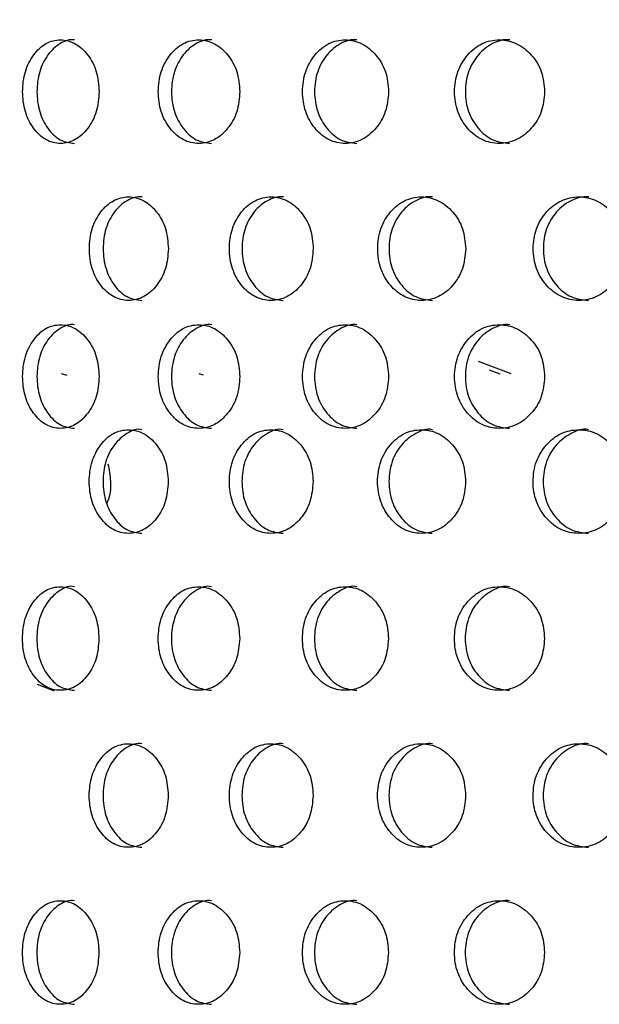
# Model space of a CAD drawing. Units: inches. Extents: x -1 to 2099, y -9 to 2961.
# Drawn here: x 1208 to 1219, y 1844 to 1863 of the extents above; entities that cross this region are included whole.
import ezdxf

# ---------------------------------------------------------------- set-up
doc = ezdxf.new("R2010")
doc.units = ezdxf.units.IN
doc.header["$MEASUREMENT"] = 0
doc.layers.add('Dimension', color=44, linetype='Continuous')
doc.styles.get("Standard").update_dxf_attribs({"font": 'arial.ttf'})
doc.dimstyles.new('ISO-25', dxfattribs={"dimtxt": 2.5, "dimasz": 2.5, "dimexe": 1.25, "dimexo": 0.625, "dimtad": 1, "dimtxsty": 'Standard', "dimcen": 2.5, "dimadec": 0, "dimazin": 0, "dimtfac": 1, "dimtmove": 0, "dimatfit": 3, "dimfxl": 0, "dimarcsym": 0})

# ---------------------------------------------------------------- blocks, each defined once
blk = doc.blocks.new('*D9')
at = {"layer": 'Defpoints', "color": 0, "transparency": 16777216}
for p in [(1687.021, 2095.476), (1067.021, 1886.248), (1687.021, 1844.998)]:
    blk.add_point(p, dxfattribs=at)
at = {"layer": 'Dimension', "color": 0, "lineweight": -2, "transparency": 16777216}
for p, q in [((1067.021, 1896.248), (1067.021, 2105.476)), ((1687.021, 1854.998), (1687.021, 2105.476)), ((1100.021, 2095.476), (1654.021, 2095.476))]:
    blk.add_line(p, q, dxfattribs=at)
at = {"layer": 'Dimension', "color": 0, "transparency": 16777216}
for points in [[(1100.021, 2100.976), (1100.021, 2089.976), (1067.021, 2095.476)], [(1654.021, 2100.976), (1654.021, 2089.976), (1687.021, 2095.476)]]:
    blk.add_solid(points, dxfattribs=at)
at = {"layer": 'Dimension', "color": 0, "transparency": 16777216, "insert": (1377.021, 2123.402), "char_height": 25, "attachment_point": 5}
blk.add_mtext('C', dxfattribs=at)

msp = doc.modelspace()

# ---------------------------------------------------------------- linework, layer by layer
at = {"color": 8, "linetype": 'Continuous', "lineweight": 25}
for p, q in [((1217.094, 1856.012), (1216.467, 1856.25)), ((1211.158, 1855.986), (1211.075, 1856.012)), ((1216.671, 1856.089), (1216.88, 1856.01)), ((1208.277, 1849.887), (1207.949, 1850.011))]:
    msp.add_line(p, q, dxfattribs=at)
at = {"color": 7, "linetype": 'Continuous', "lineweight": 25}
msp.add_line((1208.408, 1856.018), (1208.52, 1855.984), dxfattribs=at)
for points, knots in [([(1208.667, 1862.459), (1208.667, 1862.459), (1208.572, 1862.475), (1208.378, 1862.405), (1208.14, 1862.185), (1207.974, 1861.855), (1207.924, 1861.459), (1207.974, 1861.063), (1208.14, 1860.737), (1208.378, 1860.5), (1208.569, 1860.473), (1208.665, 1860.46)], [0, 0, 0, 0, 0.000038, 0.124859, 0.249434, 0.375116, 0.500266, 0.62635, 0.751064, 0.876339, 1, 1, 1, 1]), ([(1211.314, 1862.459), (1211.314, 1862.459), (1211.214, 1862.475), (1211.006, 1862.405), (1210.753, 1862.185), (1210.575, 1861.855), (1210.522, 1861.459), (1210.575, 1861.063), (1210.753, 1860.737), (1211.006, 1860.5), (1211.21, 1860.473), (1211.312, 1860.46)], [0, 0, 0, 0, 0.000039, 0.124859, 0.249435, 0.375116, 0.500266, 0.626351, 0.751064, 0.876339, 1, 1, 1, 1]), ([(1214.12, 1862.459), (1214.12, 1862.459), (1214.014, 1862.475), (1213.795, 1862.405), (1213.527, 1862.185), (1213.339, 1861.855), (1213.283, 1861.459), (1213.34, 1861.063), (1213.527, 1860.737), (1213.795, 1860.5), (1214.01, 1860.473), (1214.117, 1860.46)], [0, 0, 0, 0, 0.000039, 0.124859, 0.249435, 0.375116, 0.500266, 0.62635, 0.751063, 0.876339, 1, 1, 1, 1]), ([(1217.07, 1862.459), (1217.07, 1862.459), (1216.959, 1862.475), (1216.729, 1862.405), (1216.449, 1862.185), (1216.252, 1861.855), (1216.193, 1861.459), (1216.252, 1861.063), (1216.449, 1860.737), (1216.729, 1860.5), (1216.955, 1860.473), (1217.067, 1860.46)], [0, 0, 0, 0, 0.000038, 0.12486, 0.249435, 0.375116, 0.500266, 0.62635, 0.751064, 0.876339, 1, 1, 1, 1]), ([(1209.14, 1861.459), (1209.13, 1861.591), (1209.111, 1861.854), (1208.931, 1862.182), (1208.687, 1862.411), (1208.395, 1862.482), (1208.105, 1862.413), (1207.865, 1862.184), (1207.697, 1861.856), (1207.647, 1861.459), (1207.697, 1861.064), (1207.865, 1860.735), (1208.105, 1860.506), (1208.395, 1860.436), (1208.687, 1860.506), (1208.931, 1860.735), (1209.109, 1861.063), (1209.13, 1861.327), (1209.14, 1861.459)], [0, 0, 0, 0, 0.0622876, 0.1247548, 0.1875119, 0.2497811, 0.3124329, 0.3748146, 0.4375565, 0.4998848, 0.5626786, 0.624937, 0.687669, 0.7499528, 0.8126365, 0.8749826, 0.9373825, 1, 1, 1, 1]), ([(1211.857, 1861.459), (1211.846, 1861.591), (1211.826, 1861.854), (1211.634, 1862.182), (1211.376, 1862.411), (1211.064, 1862.482), (1210.756, 1862.413), (1210.5, 1862.184), (1210.32, 1861.856), (1210.266, 1861.459), (1210.32, 1861.064), (1210.499, 1860.735), (1210.755, 1860.506), (1211.064, 1860.436), (1211.375, 1860.506), (1211.634, 1860.735), (1211.824, 1861.063), (1211.846, 1861.327), (1211.857, 1861.459)], [0, 0, 0, 0, 0.062288, 0.124755, 0.187512, 0.249781, 0.312433, 0.374815, 0.437557, 0.499885, 0.562679, 0.624937, 0.687669, 0.749953, 0.812637, 0.874983, 0.937382, 1, 1, 1, 1]), ([(1214.73, 1861.459), (1214.719, 1861.591), (1214.697, 1861.854), (1214.495, 1862.182), (1214.223, 1862.411), (1213.894, 1862.482), (1213.568, 1862.413), (1213.297, 1862.184), (1213.108, 1861.856), (1213.051, 1861.459), (1213.108, 1861.064), (1213.297, 1860.735), (1213.568, 1860.506), (1213.894, 1860.436), (1214.222, 1860.506), (1214.495, 1860.735), (1214.695, 1861.063), (1214.718, 1861.327), (1214.73, 1861.459)], [0, 0, 0, 0, 0.0622875, 0.1247547, 0.187512, 0.2497814, 0.312433, 0.3748149, 0.4375568, 0.4998851, 0.5626788, 0.6249371, 0.6876692, 0.7499532, 0.8126369, 0.8749826, 0.9373824, 1, 1, 1, 1]), ([(1217.743, 1861.459), (1217.731, 1861.591), (1217.709, 1861.854), (1217.498, 1862.182), (1217.213, 1862.411), (1216.869, 1862.482), (1216.528, 1862.413), (1216.244, 1862.184), (1216.045, 1861.856), (1215.985, 1861.459), (1216.045, 1861.064), (1216.243, 1860.735), (1216.527, 1860.506), (1216.868, 1860.436), (1217.212, 1860.506), (1217.498, 1860.735), (1217.706, 1861.063), (1217.731, 1861.327), (1217.743, 1861.459)], [0, 0, 0, 0, 0.062288, 0.124755, 0.187512, 0.249781, 0.312433, 0.374815, 0.437557, 0.499885, 0.562679, 0.624937, 0.687669, 0.749953, 0.812637, 0.874982, 0.937382, 1, 1, 1, 1]), ([(1210.478, 1858.427), (1210.468, 1858.559), (1210.448, 1858.822), (1210.262, 1859.15), (1210.011, 1859.38), (1209.709, 1859.45), (1209.409, 1859.381), (1209.161, 1859.152), (1208.987, 1858.824), (1208.935, 1858.427), (1208.987, 1858.032), (1209.161, 1857.703), (1209.409, 1857.475), (1209.708, 1857.405), (1210.01, 1857.474), (1210.262, 1857.703), (1210.446, 1858.032), (1210.467, 1858.295), (1210.478, 1858.427)], [0, 0, 0, 0, 0.062288, 0.124755, 0.187512, 0.249781, 0.312433, 0.374815, 0.437556, 0.499885, 0.562679, 0.624937, 0.687669, 0.749953, 0.812637, 0.874982, 0.937382, 1, 1, 1, 1]), ([(1209.97, 1859.427), (1209.97, 1859.427), (1209.873, 1859.443), (1209.67, 1859.373), (1209.426, 1859.154), (1209.253, 1858.823), (1209.202, 1858.428), (1209.253, 1858.032), (1209.425, 1857.705), (1209.671, 1857.469), (1209.869, 1857.442), (1209.967, 1857.428)], [0, 0, 0, 0, 0.000038, 0.124859, 0.249435, 0.375116, 0.500267, 0.626351, 0.751064, 0.87634, 1, 1, 1, 1]), ([(1213.275, 1858.427), (1213.264, 1858.559), (1213.243, 1858.822), (1213.046, 1859.15), (1212.78, 1859.38), (1212.46, 1859.45), (1212.143, 1859.381), (1211.879, 1859.152), (1211.694, 1858.824), (1211.639, 1858.427), (1211.695, 1858.032), (1211.879, 1857.703), (1212.142, 1857.475), (1212.46, 1857.405), (1212.779, 1857.474), (1213.046, 1857.703), (1213.241, 1858.032), (1213.263, 1858.295), (1213.275, 1858.427)], [0, 0, 0, 0, 0.062288, 0.124755, 0.187512, 0.249781, 0.312433, 0.374815, 0.437557, 0.499885, 0.562679, 0.624937, 0.687669, 0.749953, 0.812637, 0.874982, 0.937382, 1, 1, 1, 1]), ([(1212.698, 1859.427), (1212.698, 1859.427), (1212.595, 1859.443), (1212.381, 1859.373), (1212.121, 1859.154), (1211.938, 1858.823), (1211.883, 1858.428), (1211.938, 1858.032), (1212.12, 1857.705), (1212.381, 1857.469), (1212.591, 1857.442), (1212.696, 1857.428)], [0, 0, 0, 0, 0.000038, 0.124859, 0.249435, 0.375116, 0.500266, 0.62635, 0.751064, 0.876339, 1, 1, 1, 1]), ([(1216.22, 1858.427), (1216.208, 1858.559), (1216.186, 1858.822), (1215.98, 1859.15), (1215.701, 1859.38), (1215.364, 1859.45), (1215.031, 1859.381), (1214.753, 1859.152), (1214.559, 1858.824), (1214.5, 1858.427), (1214.559, 1858.032), (1214.753, 1857.703), (1215.03, 1857.475), (1215.364, 1857.405), (1215.7, 1857.474), (1215.98, 1857.703), (1216.184, 1858.032), (1216.208, 1858.295), (1216.22, 1858.427)], [0, 0, 0, 0, 0.062287, 0.124755, 0.187512, 0.249781, 0.312433, 0.374815, 0.437557, 0.499885, 0.562679, 0.624937, 0.687669, 0.749953, 0.812637, 0.874983, 0.937382, 1, 1, 1, 1]), ([(1215.578, 1859.427), (1215.578, 1859.427), (1215.468, 1859.444), (1215.245, 1859.373), (1214.971, 1859.154), (1214.778, 1858.823), (1214.72, 1858.428), (1214.778, 1858.032), (1214.97, 1857.705), (1215.245, 1857.469), (1215.466, 1857.442), (1215.575, 1857.428)], [0, 0, 0, 0, 0.000037, 0.124859, 0.249434, 0.375115, 0.500265, 0.62635, 0.751063, 0.876338, 1, 1, 1, 1]), ([(1219.297, 1858.427), (1219.286, 1858.559), (1219.262, 1858.822), (1219.048, 1859.15), (1218.757, 1859.38), (1218.406, 1859.45), (1218.057, 1859.381), (1217.767, 1859.152), (1217.564, 1858.824), (1217.503, 1858.427), (1217.564, 1858.032), (1217.767, 1857.703), (1218.057, 1857.475), (1218.405, 1857.405), (1218.756, 1857.474), (1219.047, 1857.703), (1219.26, 1858.032), (1219.285, 1858.295), (1219.297, 1858.427)], [0, 0, 0, 0, 0.062288, 0.124755, 0.187512, 0.249781, 0.312433, 0.374815, 0.437557, 0.499885, 0.562679, 0.624937, 0.687669, 0.749953, 0.812637, 0.874983, 0.937382, 1, 1, 1, 1]), ([(1218.594, 1859.427), (1218.594, 1859.427), (1218.479, 1859.443), (1218.247, 1859.373), (1217.96, 1859.154), (1217.759, 1858.823), (1217.698, 1858.428), (1217.759, 1858.032), (1217.96, 1857.705), (1218.246, 1857.469), (1218.477, 1857.442), (1218.591, 1857.428)], [0, 0, 0, 0, 0.000038, 0.124859, 0.249435, 0.375116, 0.500266, 0.62635, 0.751063, 0.876338, 1, 1, 1, 1]), ([(1209.14, 1855.958), (1209.13, 1856.09), (1209.111, 1856.353), (1208.931, 1856.681), (1208.687, 1856.911), (1208.395, 1856.981), (1208.105, 1856.912), (1207.865, 1856.683), (1207.697, 1856.355), (1207.647, 1855.958), (1207.697, 1855.563), (1207.865, 1855.234), (1208.105, 1855.005), (1208.395, 1854.935), (1208.687, 1855.005), (1208.931, 1855.234), (1209.109, 1855.562), (1209.13, 1855.826), (1209.14, 1855.958)], [0, 0, 0, 0, 0.0622876, 0.1247548, 0.1875119, 0.2497811, 0.3124329, 0.3748146, 0.4375565, 0.4998848, 0.5626786, 0.624937, 0.687669, 0.7499528, 0.8126365, 0.8749826, 0.9373825, 1, 1, 1, 1]), ([(1208.667, 1856.958), (1208.667, 1856.958), (1208.572, 1856.974), (1208.378, 1856.904), (1208.14, 1856.684), (1207.974, 1856.354), (1207.924, 1855.958), (1207.974, 1855.563), (1208.14, 1855.236), (1208.378, 1854.999), (1208.569, 1854.972), (1208.665, 1854.959)], [0, 0, 0, 0, 0.000038, 0.124859, 0.249434, 0.375116, 0.500266, 0.62635, 0.751064, 0.876339, 1, 1, 1, 1]), ([(1211.857, 1855.958), (1211.846, 1856.09), (1211.826, 1856.353), (1211.634, 1856.681), (1211.376, 1856.911), (1211.064, 1856.981), (1210.756, 1856.912), (1210.5, 1856.683), (1210.32, 1856.355), (1210.266, 1855.958), (1210.32, 1855.563), (1210.499, 1855.234), (1210.755, 1855.005), (1211.064, 1854.935), (1211.375, 1855.005), (1211.634, 1855.234), (1211.824, 1855.562), (1211.846, 1855.826), (1211.857, 1855.958)], [0, 0, 0, 0, 0.062288, 0.124755, 0.187512, 0.249781, 0.312433, 0.374815, 0.437557, 0.499885, 0.562679, 0.624937, 0.687669, 0.749953, 0.812637, 0.874983, 0.937382, 1, 1, 1, 1]), ([(1211.314, 1856.958), (1211.314, 1856.958), (1211.214, 1856.974), (1211.006, 1856.904), (1210.753, 1856.684), (1210.575, 1856.354), (1210.522, 1855.958), (1210.575, 1855.563), (1210.753, 1855.236), (1211.006, 1854.999), (1211.21, 1854.972), (1211.312, 1854.959)], [0, 0, 0, 0, 0.000039, 0.124859, 0.249435, 0.375116, 0.500266, 0.626351, 0.751064, 0.876339, 1, 1, 1, 1]), ([(1214.73, 1855.958), (1214.719, 1856.09), (1214.697, 1856.353), (1214.495, 1856.681), (1214.223, 1856.911), (1213.894, 1856.981), (1213.568, 1856.912), (1213.297, 1856.683), (1213.108, 1856.355), (1213.051, 1855.958), (1213.108, 1855.563), (1213.297, 1855.234), (1213.568, 1855.005), (1213.894, 1854.935), (1214.222, 1855.005), (1214.495, 1855.234), (1214.695, 1855.562), (1214.718, 1855.826), (1214.73, 1855.958)], [0, 0, 0, 0, 0.0622875, 0.1247547, 0.187512, 0.2497814, 0.312433, 0.3748149, 0.4375568, 0.4998851, 0.5626788, 0.6249371, 0.6876692, 0.7499532, 0.8126369, 0.8749826, 0.9373824, 1, 1, 1, 1]), ([(1214.12, 1856.958), (1214.12, 1856.958), (1214.014, 1856.974), (1213.795, 1856.904), (1213.527, 1856.684), (1213.339, 1856.354), (1213.283, 1855.958), (1213.34, 1855.563), (1213.527, 1855.236), (1213.795, 1854.999), (1214.01, 1854.972), (1214.117, 1854.959)], [0, 0, 0, 0, 0.000039, 0.124859, 0.249435, 0.375116, 0.500266, 0.62635, 0.751063, 0.876339, 1, 1, 1, 1]), ([(1217.743, 1855.958), (1217.731, 1856.09), (1217.709, 1856.353), (1217.498, 1856.681), (1217.213, 1856.911), (1216.869, 1856.981), (1216.528, 1856.912), (1216.244, 1856.683), (1216.045, 1856.355), (1215.985, 1855.958), (1216.045, 1855.563), (1216.243, 1855.234), (1216.527, 1855.005), (1216.868, 1854.935), (1217.212, 1855.005), (1217.498, 1855.234), (1217.706, 1855.562), (1217.731, 1855.826), (1217.743, 1855.958)], [0, 0, 0, 0, 0.062288, 0.124755, 0.187512, 0.249781, 0.312433, 0.374815, 0.437557, 0.499885, 0.562679, 0.624937, 0.687669, 0.749953, 0.812637, 0.874982, 0.937382, 1, 1, 1, 1]), ([(1217.07, 1856.958), (1217.07, 1856.958), (1216.959, 1856.974), (1216.729, 1856.904), (1216.449, 1856.684), (1216.252, 1856.354), (1216.193, 1855.958), (1216.252, 1855.563), (1216.449, 1855.236), (1216.729, 1854.999), (1216.955, 1854.972), (1217.067, 1854.959)], [0, 0, 0, 0, 0.000038, 0.12486, 0.249435, 0.375116, 0.500266, 0.62635, 0.751064, 0.876339, 1, 1, 1, 1]), ([(1210.476, 1853.931), (1210.466, 1854.063), (1210.446, 1854.326), (1210.26, 1854.654), (1210.009, 1854.883), (1209.707, 1854.954), (1209.408, 1854.885), (1209.159, 1854.656), (1208.986, 1854.328), (1208.933, 1853.931), (1208.986, 1853.535), (1209.159, 1853.207), (1209.407, 1852.978), (1209.706, 1852.908), (1210.008, 1852.978), (1210.26, 1853.206), (1210.444, 1853.535), (1210.466, 1853.799), (1210.476, 1853.931)], [0, 0, 0, 0, 0.062285, 0.124754, 0.187512, 0.249781, 0.312433, 0.374815, 0.437555, 0.499884, 0.562677, 0.624936, 0.687668, 0.749952, 0.812635, 0.874982, 0.937382, 1, 1, 1, 1]), ([(1209.968, 1854.931), (1209.968, 1854.931), (1209.873, 1854.962), (1209.668, 1854.87), (1209.424, 1854.659), (1209.251, 1854.326), (1209.2, 1853.931), (1209.252, 1853.535), (1209.423, 1853.209), (1209.669, 1852.972), (1209.867, 1852.945), (1209.965, 1852.932)], [0, 0, 0, 0, 0.000039, 0.124861, 0.249437, 0.375115, 0.500265, 0.626349, 0.751063, 0.876339, 1, 1, 1, 1]), ([(1213.273, 1853.931), (1213.262, 1854.063), (1213.241, 1854.326), (1213.044, 1854.654), (1212.778, 1854.883), (1212.458, 1854.954), (1212.141, 1854.885), (1211.877, 1854.656), (1211.693, 1854.328), (1211.637, 1853.931), (1211.693, 1853.535), (1211.877, 1853.207), (1212.14, 1852.978), (1212.458, 1852.908), (1212.778, 1852.978), (1213.044, 1853.206), (1213.239, 1853.535), (1213.261, 1853.799), (1213.273, 1853.931)], [0, 0, 0, 0, 0.062285, 0.124755, 0.187512, 0.249781, 0.312433, 0.374815, 0.437555, 0.499884, 0.562678, 0.624936, 0.687668, 0.749952, 0.812635, 0.874982, 0.937382, 1, 1, 1, 1]), ([(1212.696, 1854.931), (1212.696, 1854.931), (1212.595, 1854.962), (1212.378, 1854.87), (1212.119, 1854.659), (1211.936, 1854.326), (1211.881, 1853.931), (1211.936, 1853.535), (1212.119, 1853.209), (1212.379, 1852.972), (1212.589, 1852.945), (1212.694, 1852.932)], [0, 0, 0, 0, 0.000039, 0.124861, 0.249437, 0.375115, 0.500265, 0.626349, 0.751063, 0.876338, 1, 1, 1, 1]), ([(1216.218, 1853.931), (1216.207, 1854.063), (1216.184, 1854.326), (1215.978, 1854.654), (1215.699, 1854.883), (1215.362, 1854.954), (1215.029, 1854.885), (1214.751, 1854.656), (1214.557, 1854.328), (1214.498, 1853.931), (1214.557, 1853.535), (1214.751, 1853.207), (1215.028, 1852.978), (1215.362, 1852.908), (1215.698, 1852.978), (1215.978, 1853.206), (1216.182, 1853.535), (1216.206, 1853.799), (1216.218, 1853.931)], [0, 0, 0, 0, 0.062285, 0.124755, 0.187512, 0.249781, 0.312433, 0.374815, 0.437555, 0.499884, 0.562677, 0.624936, 0.687668, 0.749952, 0.812635, 0.874983, 0.937382, 1, 1, 1, 1]), ([(1215.576, 1854.931), (1215.576, 1854.931), (1215.469, 1854.963), (1215.242, 1854.869), (1214.969, 1854.659), (1214.776, 1854.326), (1214.718, 1853.931), (1214.776, 1853.535), (1214.969, 1853.209), (1215.243, 1852.972), (1215.464, 1852.945), (1215.574, 1852.932)], [0, 0, 0, 0, 0.000038, 0.12486, 0.249436, 0.375114, 0.500264, 0.626348, 0.751062, 0.876337, 1, 1, 1, 1]), ([(1219.295, 1853.931), (1219.284, 1854.063), (1219.26, 1854.326), (1219.046, 1854.654), (1218.755, 1854.883), (1218.404, 1854.954), (1218.056, 1854.885), (1217.765, 1854.656), (1217.562, 1854.328), (1217.501, 1853.931), (1217.562, 1853.535), (1217.765, 1853.207), (1218.055, 1852.978), (1218.403, 1852.908), (1218.754, 1852.978), (1219.046, 1853.206), (1219.258, 1853.535), (1219.283, 1853.799), (1219.295, 1853.931)], [0, 0, 0, 0, 0.062285, 0.124754, 0.187512, 0.249781, 0.312433, 0.374815, 0.437555, 0.499884, 0.562677, 0.624936, 0.687668, 0.749952, 0.812635, 0.874983, 0.937382, 1, 1, 1, 1]), ([(1218.592, 1854.931), (1218.592, 1854.931), (1218.48, 1854.963), (1218.244, 1854.87), (1217.958, 1854.659), (1217.757, 1854.326), (1217.696, 1853.931), (1217.757, 1853.535), (1217.958, 1853.209), (1218.244, 1852.972), (1218.475, 1852.945), (1218.589, 1852.932)], [0, 0, 0, 0, 0.000039, 0.124861, 0.249437, 0.375114, 0.500264, 0.626349, 0.751062, 0.876337, 1, 1, 1, 1]), ([(1209.311, 1854.271), (1209.332, 1854.16), (1209.376, 1853.923), (1209.355, 1853.642), (1209.294, 1853.524), (1209.288, 1853.514)], [0, 0, 0, 0, 0.444192, 0.950595, 1, 1, 1, 1]), ([(1209.138, 1850.9), (1209.129, 1851.031), (1209.109, 1851.295), (1208.929, 1851.623), (1208.686, 1851.852), (1208.393, 1851.923), (1208.104, 1851.853), (1207.863, 1851.625), (1207.695, 1851.296), (1207.645, 1850.9), (1207.695, 1850.504), (1207.863, 1850.175), (1208.103, 1849.947), (1208.393, 1849.877), (1208.685, 1849.947), (1208.929, 1850.175), (1209.107, 1850.504), (1209.128, 1850.768), (1209.138, 1850.9)], [0, 0, 0, 0, 0.0622853, 0.1247544, 0.1875116, 0.2497808, 0.3124331, 0.3748135, 0.4375554, 0.4998838, 0.5626775, 0.624936, 0.687668, 0.7499518, 0.8126351, 0.8749826, 0.9373825, 1, 1, 1, 1]), ([(1208.665, 1851.899), (1208.665, 1851.899), (1208.572, 1851.932), (1208.375, 1851.838), (1208.139, 1851.628), (1207.972, 1851.295), (1207.922, 1850.9), (1207.972, 1850.504), (1208.138, 1850.178), (1208.376, 1849.941), (1208.567, 1849.914), (1208.663, 1849.901)], [0, 0, 0, 0, 0.000038, 0.12486, 0.249434, 0.375116, 0.500266, 0.62635, 0.751063, 0.876339, 1, 1, 1, 1]), ([(1211.855, 1850.9), (1211.845, 1851.031), (1211.824, 1851.295), (1211.633, 1851.623), (1211.374, 1851.852), (1211.062, 1851.923), (1210.754, 1851.853), (1210.498, 1851.625), (1210.319, 1851.296), (1210.265, 1850.9), (1210.319, 1850.504), (1210.498, 1850.175), (1210.753, 1849.947), (1211.062, 1849.877), (1211.373, 1849.947), (1211.632, 1850.175), (1211.822, 1850.504), (1211.844, 1850.768), (1211.855, 1850.9)], [0, 0, 0, 0, 0.062285, 0.124755, 0.187512, 0.249781, 0.312433, 0.374814, 0.437556, 0.499884, 0.562678, 0.624936, 0.687668, 0.749952, 0.812635, 0.874983, 0.937382, 1, 1, 1, 1]), ([(1211.312, 1851.899), (1211.312, 1851.899), (1211.214, 1851.931), (1211.003, 1851.839), (1210.751, 1851.628), (1210.573, 1851.295), (1210.52, 1850.9), (1210.573, 1850.504), (1210.751, 1850.178), (1211.004, 1849.941), (1211.208, 1849.914), (1211.31, 1849.901)], [0, 0, 0, 0, 0.000039, 0.124861, 0.249434, 0.375116, 0.500266, 0.62635, 0.751064, 0.876339, 1, 1, 1, 1]), ([(1214.728, 1850.9), (1214.717, 1851.031), (1214.695, 1851.295), (1214.493, 1851.623), (1214.221, 1851.852), (1213.892, 1851.923), (1213.566, 1851.853), (1213.296, 1851.625), (1213.106, 1851.296), (1213.049, 1850.9), (1213.106, 1850.504), (1213.295, 1850.175), (1213.566, 1849.947), (1213.892, 1849.877), (1214.22, 1849.947), (1214.493, 1850.175), (1214.693, 1850.504), (1214.716, 1850.768), (1214.728, 1850.9)], [0, 0, 0, 0, 0.062285, 0.124754, 0.187512, 0.249781, 0.312433, 0.374814, 0.437556, 0.499884, 0.562678, 0.624936, 0.687668, 0.749952, 0.812635, 0.874983, 0.937382, 1, 1, 1, 1]), ([(1214.118, 1851.899), (1214.118, 1851.899), (1214.014, 1851.931), (1213.792, 1851.839), (1213.526, 1851.628), (1213.337, 1851.295), (1213.281, 1850.9), (1213.338, 1850.504), (1213.525, 1850.178), (1213.793, 1849.941), (1214.008, 1849.914), (1214.116, 1849.901)], [0, 0, 0, 0, 0.000039, 0.124861, 0.249434, 0.375115, 0.500265, 0.62635, 0.751063, 0.876338, 1, 1, 1, 1]), ([(1217.741, 1850.9), (1217.73, 1851.031), (1217.707, 1851.295), (1217.496, 1851.623), (1217.211, 1851.852), (1216.867, 1851.923), (1216.526, 1851.853), (1216.242, 1851.625), (1216.043, 1851.296), (1215.983, 1850.9), (1216.043, 1850.504), (1216.242, 1850.175), (1216.525, 1849.947), (1216.867, 1849.877), (1217.21, 1849.947), (1217.496, 1850.175), (1217.705, 1850.504), (1217.729, 1850.768), (1217.741, 1850.9)], [0, 0, 0, 0, 0.062285, 0.124754, 0.187512, 0.249781, 0.312433, 0.374814, 0.437555, 0.499884, 0.562678, 0.624936, 0.687668, 0.749952, 0.812635, 0.874982, 0.937382, 1, 1, 1, 1]), ([(1217.068, 1851.899), (1217.068, 1851.899), (1216.96, 1851.931), (1216.726, 1851.839), (1216.447, 1851.628), (1216.25, 1851.295), (1216.191, 1850.9), (1216.25, 1850.504), (1216.447, 1850.178), (1216.727, 1849.941), (1216.953, 1849.914), (1217.066, 1849.901)], [0, 0, 0, 0, 0.000039, 0.124862, 0.249434, 0.375116, 0.500266, 0.62635, 0.751064, 0.876339, 1, 1, 1, 1]), ([(1210.476, 1847.869), (1210.466, 1848), (1210.446, 1848.264), (1210.26, 1848.592), (1210.009, 1848.821), (1209.707, 1848.892), (1209.408, 1848.822), (1209.159, 1848.593), (1208.986, 1848.265), (1208.933, 1847.869), (1208.986, 1847.473), (1209.159, 1847.144), (1209.407, 1846.916), (1209.706, 1846.846), (1210.008, 1846.916), (1210.26, 1847.144), (1210.444, 1847.473), (1210.466, 1847.737), (1210.476, 1847.869)], [0, 0, 0, 0, 0.062285, 0.124754, 0.187512, 0.249781, 0.312432, 0.374814, 0.437556, 0.499884, 0.562678, 0.624936, 0.687668, 0.749953, 0.812636, 0.874982, 0.937382, 1, 1, 1, 1]), ([(1209.968, 1848.868), (1209.968, 1848.868), (1209.871, 1848.885), (1209.669, 1848.815), (1209.424, 1848.595), (1209.251, 1848.264), (1209.2, 1847.869), (1209.252, 1847.473), (1209.423, 1847.147), (1209.669, 1846.91), (1209.867, 1846.883), (1209.965, 1846.869)], [0, 0, 0, 0, 0.000038, 0.124859, 0.249435, 0.375116, 0.500267, 0.626351, 0.751064, 0.87634, 1, 1, 1, 1]), ([(1213.273, 1847.869), (1213.262, 1848), (1213.241, 1848.264), (1213.044, 1848.592), (1212.778, 1848.821), (1212.458, 1848.892), (1212.141, 1848.822), (1211.877, 1848.593), (1211.693, 1848.265), (1211.637, 1847.869), (1211.693, 1847.473), (1211.877, 1847.144), (1212.14, 1846.916), (1212.458, 1846.846), (1212.778, 1846.916), (1213.044, 1847.144), (1213.239, 1847.473), (1213.261, 1847.737), (1213.273, 1847.869)], [0, 0, 0, 0, 0.062285, 0.124754, 0.187512, 0.249781, 0.312432, 0.374814, 0.437556, 0.499884, 0.562678, 0.624936, 0.687668, 0.749952, 0.812636, 0.874982, 0.937382, 1, 1, 1, 1]), ([(1212.696, 1848.868), (1212.696, 1848.868), (1212.593, 1848.885), (1212.379, 1848.815), (1212.119, 1848.595), (1211.936, 1848.264), (1211.881, 1847.869), (1211.936, 1847.473), (1212.119, 1847.147), (1212.379, 1846.91), (1212.589, 1846.883), (1212.694, 1846.869)], [0, 0, 0, 0, 0.000038, 0.124859, 0.249435, 0.375116, 0.500266, 0.62635, 0.751064, 0.876339, 1, 1, 1, 1]), ([(1216.218, 1847.869), (1216.207, 1848), (1216.184, 1848.264), (1215.978, 1848.592), (1215.699, 1848.821), (1215.362, 1848.892), (1215.029, 1848.822), (1214.751, 1848.593), (1214.557, 1848.265), (1214.498, 1847.869), (1214.557, 1847.473), (1214.751, 1847.144), (1215.028, 1846.916), (1215.362, 1846.846), (1215.698, 1846.916), (1215.978, 1847.144), (1216.182, 1847.473), (1216.206, 1847.737), (1216.218, 1847.869)], [0, 0, 0, 0, 0.062285, 0.124754, 0.187511, 0.249781, 0.312432, 0.374814, 0.437556, 0.499884, 0.562678, 0.624936, 0.687668, 0.749953, 0.812635, 0.874983, 0.937383, 1, 1, 1, 1]), ([(1215.576, 1848.868), (1215.576, 1848.868), (1215.466, 1848.885), (1215.244, 1848.815), (1214.969, 1848.595), (1214.776, 1848.264), (1214.718, 1847.869), (1214.776, 1847.473), (1214.969, 1847.147), (1215.243, 1846.91), (1215.464, 1846.883), (1215.574, 1846.869)], [0, 0, 0, 0, 0.000037, 0.124859, 0.249434, 0.375115, 0.500265, 0.62635, 0.751063, 0.876338, 1, 1, 1, 1]), ([(1219.295, 1847.869), (1219.284, 1848), (1219.26, 1848.264), (1219.046, 1848.592), (1218.755, 1848.821), (1218.404, 1848.892), (1218.056, 1848.822), (1217.765, 1848.593), (1217.562, 1848.265), (1217.501, 1847.869), (1217.562, 1847.473), (1217.765, 1847.144), (1218.055, 1846.916), (1218.403, 1846.846), (1218.754, 1846.916), (1219.046, 1847.144), (1219.258, 1847.473), (1219.283, 1847.737), (1219.295, 1847.869)], [0, 0, 0, 0, 0.0622851, 0.1247542, 0.1875117, 0.2497809, 0.3124324, 0.3748142, 0.4375561, 0.4998844, 0.5626781, 0.6249363, 0.6876684, 0.7499527, 0.8126356, 0.8749827, 0.9373824, 1, 1, 1, 1]), ([(1218.592, 1848.868), (1218.592, 1848.868), (1218.477, 1848.885), (1218.245, 1848.815), (1217.958, 1848.595), (1217.757, 1848.264), (1217.696, 1847.869), (1217.757, 1847.473), (1217.958, 1847.147), (1218.244, 1846.91), (1218.475, 1846.883), (1218.589, 1846.869)], [0, 0, 0, 0, 0.000038, 0.124859, 0.249435, 0.375116, 0.500266, 0.62635, 0.751063, 0.876338, 1, 1, 1, 1]), ([(1209.138, 1844.838), (1209.129, 1844.969), (1209.109, 1845.233), (1208.929, 1845.561), (1208.686, 1845.79), (1208.393, 1845.861), (1208.104, 1845.791), (1207.863, 1845.562), (1207.695, 1845.234), (1207.645, 1844.838), (1207.695, 1844.442), (1207.863, 1844.113), (1208.103, 1843.885), (1208.393, 1843.815), (1208.685, 1843.885), (1208.929, 1844.113), (1209.107, 1844.442), (1209.128, 1844.706), (1209.138, 1844.838)], [0, 0, 0, 0, 0.062285, 0.124754, 0.187511, 0.249781, 0.312432, 0.374814, 0.437556, 0.499884, 0.562678, 0.624936, 0.687668, 0.749952, 0.812635, 0.874983, 0.937383, 1, 1, 1, 1]), ([(1208.665, 1845.837), (1208.665, 1845.837), (1208.57, 1845.854), (1208.376, 1845.784), (1208.139, 1845.564), (1207.972, 1845.233), (1207.922, 1844.838), (1207.972, 1844.442), (1208.138, 1844.115), (1208.376, 1843.879), (1208.567, 1843.852), (1208.663, 1843.838)], [0, 0, 0, 0, 0.000038, 0.124859, 0.249434, 0.375116, 0.500266, 0.62635, 0.751064, 0.876339, 1, 1, 1, 1]), ([(1211.855, 1844.838), (1211.845, 1844.969), (1211.824, 1845.233), (1211.633, 1845.561), (1211.374, 1845.79), (1211.062, 1845.861), (1210.754, 1845.791), (1210.498, 1845.562), (1210.319, 1845.234), (1210.265, 1844.838), (1210.319, 1844.442), (1210.498, 1844.113), (1210.753, 1843.885), (1211.062, 1843.815), (1211.373, 1843.885), (1211.632, 1844.113), (1211.822, 1844.442), (1211.844, 1844.706), (1211.855, 1844.838)], [0, 0, 0, 0, 0.062285, 0.124754, 0.187512, 0.249781, 0.312432, 0.374814, 0.437556, 0.499884, 0.562678, 0.624937, 0.687668, 0.749952, 0.812636, 0.874983, 0.937382, 1, 1, 1, 1]), ([(1211.312, 1845.837), (1211.312, 1845.837), (1211.212, 1845.853), (1211.004, 1845.784), (1210.751, 1845.564), (1210.573, 1845.233), (1210.52, 1844.838), (1210.573, 1844.442), (1210.751, 1844.115), (1211.004, 1843.879), (1211.208, 1843.852), (1211.31, 1843.838)], [0, 0, 0, 0, 0.000039, 0.124859, 0.249435, 0.375116, 0.500266, 0.626351, 0.751064, 0.876339, 1, 1, 1, 1]), ([(1214.728, 1844.838), (1214.717, 1844.969), (1214.695, 1845.233), (1214.493, 1845.561), (1214.221, 1845.79), (1213.892, 1845.861), (1213.566, 1845.791), (1213.296, 1845.562), (1213.106, 1845.234), (1213.049, 1844.838), (1213.106, 1844.442), (1213.295, 1844.113), (1213.566, 1843.885), (1213.892, 1843.815), (1214.22, 1843.885), (1214.493, 1844.113), (1214.693, 1844.442), (1214.716, 1844.706), (1214.728, 1844.838)], [0, 0, 0, 0, 0.062285, 0.124754, 0.187512, 0.249781, 0.312432, 0.374814, 0.437556, 0.499884, 0.562678, 0.624936, 0.687668, 0.749952, 0.812636, 0.874983, 0.937382, 1, 1, 1, 1]), ([(1214.118, 1845.837), (1214.118, 1845.837), (1214.012, 1845.853), (1213.793, 1845.784), (1213.526, 1845.564), (1213.338, 1845.233), (1213.281, 1844.838), (1213.338, 1844.442), (1213.525, 1844.115), (1213.793, 1843.879), (1214.008, 1843.852), (1214.116, 1843.838)], [0, 0, 0, 0, 0.000039, 0.124859, 0.249435, 0.375116, 0.500266, 0.62635, 0.751063, 0.876339, 1, 1, 1, 1]), ([(1217.741, 1844.838), (1217.73, 1844.969), (1217.707, 1845.233), (1217.496, 1845.561), (1217.211, 1845.79), (1216.867, 1845.861), (1216.526, 1845.791), (1216.242, 1845.562), (1216.043, 1845.234), (1215.983, 1844.838), (1216.043, 1844.442), (1216.242, 1844.113), (1216.525, 1843.885), (1216.867, 1843.815), (1217.21, 1843.885), (1217.496, 1844.113), (1217.705, 1844.442), (1217.729, 1844.706), (1217.741, 1844.838)], [0, 0, 0, 0, 0.062285, 0.124754, 0.187512, 0.249781, 0.312432, 0.374814, 0.437556, 0.499884, 0.562678, 0.624936, 0.687668, 0.749953, 0.812635, 0.874983, 0.937383, 1, 1, 1, 1]), ([(1217.068, 1845.837), (1217.068, 1845.837), (1216.957, 1845.854), (1216.728, 1845.784), (1216.447, 1845.564), (1216.25, 1845.233), (1216.191, 1844.838), (1216.25, 1844.442), (1216.447, 1844.115), (1216.727, 1843.879), (1216.953, 1843.852), (1217.066, 1843.838)], [0, 0, 0, 0, 0.000038, 0.12486, 0.249435, 0.375116, 0.500266, 0.62635, 0.751064, 0.876339, 1, 1, 1, 1])]:
    msp.add_open_spline(points, degree=3, knots=knots, dxfattribs=at)

# ---------------------------------------------------------------- dimensions: what is measured, and where the dimension line sits
at = {"layer": 'Dimension'}
dim = msp.add_linear_dim(base=(1687.021, 2095.476), p1=(1067.021, 1886.248), p2=(1687.021, 1844.998), text='C', dimstyle='ISO-25', override={"dimtxt": 25, "dimasz": 33, "dimexe": 10, "dimexo": 10, "dimgap": 15, "dimtih": 1, "dimtoh": 1, "dimdec": 0, "dimadec": 2, "dimtzin": 0}, dxfattribs=at)
dim.commit()
dim.dimension.update_dxf_attribs({"geometry": '*D9', "text_midpoint": (1377.021, 2095.476), "dimtype": 160})

doc.saveas('drawing.dxf')
